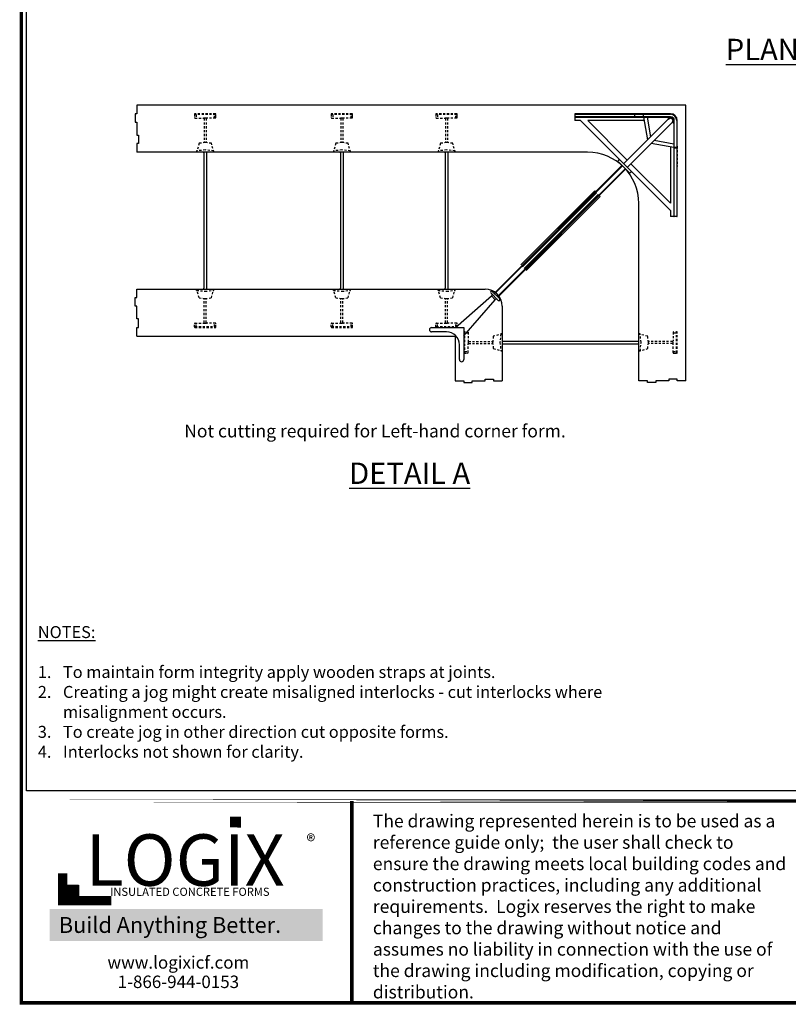
# Model space of a CAD drawing. Units: inches. Extents: x 304 to 390, y -1 to 111.
# Drawn here: x 304 to 349, y -1 to 57 of the extents above; entities that cross this region are included whole.
import ezdxf

# ---------------------------------------------------------------- set-up
doc = ezdxf.new("R2010")
doc.units = ezdxf.units.IN
doc.header["$MEASUREMENT"] = 0
doc.linetypes.add('HIDDEN2', pattern=[0.1875, 0.125, -0.0625])
for name, color, linetype in [('Block', 1, 'Continuous'), ('Dim', 7, 'Continuous'), ('Text', 7, 'Continuous'), ('Title Block', 7, 'Continuous'), ('Web', 6, 'Continuous'), ('Webs', 6, 'Continuous')]:
    doc.layers.add(name, color=color, linetype=linetype)
doc.styles.add('Logix', font='romans.shx')
doc.styles.get("Standard").update_dxf_attribs({"font": 'sanss___.ttf'})
doc.styles.add('TITLE', font='arial.ttf')

msp = doc.modelspace()

# ---------------------------------------------------------------- hatches: boundary and pattern name
at = {"layer": 'Title Block', "true_color": 0xd60000}
for points in [[(316.99663, 9.66772), (316.99663, 10.2935), (316.36728, 10.29784), (316.36728, 9.67206)], [(307.48643, 5.6655), (307.48643, 6.30048), (306.84524, 6.30048), (306.84524, 5.6655)]]:
    msp.add_hatch(color=12, dxfattribs=at).paths.add_polyline_path(points)

# ---------------------------------------------------------------- linework, layer by layer
at = {"layer": 'Block'}
for p, q in [((343.03408, 51.90915), (310.90908, 51.90915)), ((310.9091, 51.90915), (310.9091, 51.40915)), ((343.03408, 35.78415), (343.03408, 51.90915)), ((310.9091, 51.40915), (310.8091, 51.40915)), ((310.8091, 51.40915), (310.8091, 50.90915)), ((310.8091, 50.90915), (310.9091, 50.90915)), ((310.9091, 50.90915), (310.9091, 50.15915)), ((310.9091, 50.15915), (311.0091, 50.15915)), ((311.0091, 50.15915), (311.0091, 49.65915)), ((311.0091, 49.65915), (310.9091, 49.65915)), ((310.9091, 49.65915), (310.9091, 49.15915)), ((313.67692, 49.15915), (310.90908, 49.15915)), ((337.28408, 49.15915), (310.90908, 49.15915)), ((314.81977, 49.15915), (314.24834, 49.15915)), ((315.96263, 49.15915), (315.3912, 49.15915)), ((317.10549, 49.15915), (316.53406, 49.15915)), ((318.24835, 49.15915), (317.67692, 49.15915)), ((321.67692, 49.15915), (318.81978, 49.15915)), ((322.81978, 49.15915), (322.24835, 49.15915)), ((323.96264, 49.15915), (323.39121, 49.15915)), ((330.81978, 49.15915), (330.24835, 49.15915)), ((331.96264, 49.15915), (331.39121, 49.15915)), ((333.1055, 49.15915), (332.53407, 49.15915)), ((334.24836, 49.15915), (333.67693, 49.15915)), ((334.90908, 49.15915), (334.81978, 49.15915)), ((340.28408, 35.78415), (340.28408, 46.15915)), ((310.90908, 40.65915), (310.90908, 41.15915)), ((310.90908, 41.15915), (331.28408, 41.15915)), ((310.80908, 40.15915), (310.80908, 40.65915)), ((310.80908, 40.65915), (310.90908, 40.65915)), ((310.90908, 40.15915), (310.80908, 40.15915)), ((310.90908, 39.40915), (310.90908, 40.15915)), ((332.28408, 40.15915), (332.28408, 35.7843)), ((311.00908, 39.40915), (310.90908, 39.40915)), ((311.00908, 38.90915), (311.00908, 39.40915)), ((310.90908, 38.40915), (310.90908, 38.90915)), ((310.90908, 38.90915), (311.00908, 38.90915)), ((310.90908, 38.40915), (329.53408, 38.40915)), ((329.53408, 38.40915), (329.53408, 35.7843)), ((329.53408, 35.7843), (330.03408, 35.7843)), ((330.03408, 35.7843), (330.03408, 35.6843)), ((330.53408, 35.6843), (330.53408, 35.7843)), ((330.53408, 35.7843), (331.28408, 35.7843)), ((331.28408, 35.7843), (331.28408, 35.8843)), ((331.28408, 35.8843), (331.78408, 35.8843)), ((331.78408, 35.8843), (331.78408, 35.7843)), ((331.78408, 35.7843), (332.28408, 35.7843)), ((340.78408, 35.78415), (340.28408, 35.78415)), ((340.78408, 35.68415), (340.78408, 35.78415)), ((342.03408, 35.78415), (341.28408, 35.78415)), ((341.28408, 35.78415), (341.28408, 35.68415)), ((342.53408, 35.88415), (342.03408, 35.88415)), ((342.03408, 35.88415), (342.03408, 35.78415)), ((342.53408, 35.78415), (342.53408, 35.88415)), ((343.03408, 35.78415), (342.53408, 35.78415)), ((330.03408, 35.6843), (330.53408, 35.6843)), ((341.28408, 35.68415), (340.78408, 35.68415))]:
    msp.add_line(p, q, dxfattribs=at)
for centre, radius in [((337.28408, 46.15915), 3), ((331.28408, 40.15915), 1)]:
    msp.add_arc(centre, radius, 0, 90, dxfattribs=at)
at = {"layer": 'DEFPOINTS'}
msp.add_lwpolyline([(304.45194, 110.46474), (389.58019, 110.46474), (389.58019, 11.8208), (304.45194, 11.8208)], close=True, dxfattribs=at)
at = {"layer": 'Dim'}
msp.add_line((390.30858, -0.67027), (304.05263, -0.67027), dxfattribs=at)
at = {"layer": 'Dim', "const_width": 0.2}
for points in [[(304.15263, 110.79624), (390.20858, 110.79624), (390.20858, -0.57027), (304.15263, -0.57027)], [(304.15263, 11.21316), (390.20858, 11.21316)]]:
    msp.add_lwpolyline(points, close=True, dxfattribs=at)
msp.add_lwpolyline([(323.49155, -0.57027), (323.49155, 11.21316)], dxfattribs=at)
at = {"layer": 'Title Block', "const_width": 0.54683}
msp.add_lwpolyline([(306.57636, 6.98516), (306.57636, 5.39483), (309.42339, 5.39483)], dxfattribs=at)
at = {"layer": 'Title Block', "color": 10}
msp.add_lwpolyline([(307.48643, 5.6655), (306.84524, 5.6655), (306.84524, 6.30048), (307.48643, 6.30048)], close=True, dxfattribs=at)
at = {"layer": 'Web', "linetype": 'HIDDEN2'}
for p, q in [((314.28408, 51.37915), (314.28408, 51.18915)), ((315.50408, 51.40915), (314.31408, 51.40915)), ((315.50408, 51.35915), (314.31408, 51.35915)), ((314.37224, 51.35915), (314.37224, 51.15915)), ((315.44592, 51.15915), (315.44592, 51.35915)), ((315.53408, 51.18915), (315.53408, 51.37915)), ((322.28408, 51.37915), (322.28408, 51.18915)), ((323.50408, 51.40915), (322.31408, 51.40915)), ((323.50408, 51.35915), (322.31408, 51.35915)), ((322.37224, 51.35915), (322.37224, 51.15915)), ((323.44592, 51.15915), (323.44592, 51.35915)), ((323.53408, 51.18915), (323.53408, 51.37915)), ((328.40908, 51.37915), (328.40908, 51.18915)), ((329.62908, 51.40915), (328.43908, 51.40915)), ((329.62908, 51.35915), (328.43908, 51.35915)), ((328.49724, 51.35915), (328.49724, 51.15915)), ((329.57092, 51.15915), (329.57092, 51.35915)), ((329.65908, 51.18915), (329.65908, 51.37915)), ((314.31408, 51.15915), (314.81908, 51.15915)), ((314.99908, 51.15915), (314.81908, 51.15915)), ((314.84908, 51.12915), (314.84908, 49.71252)), ((314.96908, 51.12915), (314.96908, 49.71252)), ((315.50408, 51.15915), (314.99908, 51.15915)), ((322.31408, 51.15915), (322.81908, 51.15915)), ((322.99908, 51.15915), (322.81908, 51.15915)), ((322.84908, 51.12915), (322.84908, 49.71252)), ((322.96908, 51.12915), (322.96908, 49.71252)), ((323.50408, 51.15915), (322.99908, 51.15915)), ((328.43908, 51.15915), (328.94408, 51.15915)), ((329.12408, 51.15915), (328.94408, 51.15915)), ((328.97408, 51.12915), (328.97408, 49.71252)), ((329.09408, 51.12915), (329.09408, 49.71252)), ((329.62908, 51.15915), (329.12408, 51.15915)), ((314.54708, 49.67915), (314.40908, 49.15915)), ((314.90908, 49.71915), (314.54708, 49.67915)), ((315.27108, 49.67915), (314.90908, 49.71915)), ((315.40908, 49.15915), (315.27108, 49.67915)), ((322.54708, 49.67915), (322.40908, 49.15915)), ((322.90908, 49.71915), (322.54708, 49.67915)), ((323.27108, 49.67915), (322.90908, 49.71915)), ((323.40908, 49.15915), (323.27108, 49.67915)), ((328.67208, 49.67915), (328.53408, 49.15915)), ((329.03408, 49.71915), (328.67208, 49.67915)), ((329.39608, 49.67915), (329.03408, 49.71915)), ((329.53408, 49.15915), (329.39608, 49.67915)), ((314.90908, 49.2897), (314.40908, 49.23715)), ((314.40908, 49.23715), (314.40908, 49.15915)), ((314.79408, 49.15915), (314.40908, 49.15915)), ((315.40908, 49.23715), (314.90908, 49.2897)), ((315.40908, 49.15915), (315.02408, 49.15915)), ((315.40908, 49.15915), (315.40908, 49.23715)), ((322.90908, 49.2897), (322.40908, 49.23715)), ((322.40908, 49.23715), (322.40908, 49.15915)), ((322.79408, 49.15915), (322.40908, 49.15915)), ((323.40908, 49.23715), (322.90908, 49.2897)), ((323.40908, 49.15915), (323.02408, 49.15915)), ((323.40908, 49.15915), (323.40908, 49.23715)), ((329.03408, 49.2897), (328.53408, 49.23715)), ((328.53408, 49.23715), (328.53408, 49.15915)), ((328.91908, 49.15915), (328.53408, 49.15915)), ((329.53408, 49.23715), (329.03408, 49.2897)), ((329.53408, 49.15915), (329.14908, 49.15915)), ((329.53408, 49.15915), (329.53408, 49.23715)), ((342.53408, 49.50415), (342.53408, 48.31415)), ((314.40908, 41.15915), (314.79413, 41.15915)), ((314.54708, 40.63915), (314.40908, 41.15915)), ((314.40908, 41.08115), (314.40908, 41.15915)), ((314.40908, 41.08115), (314.90908, 41.0286)), ((314.90908, 41.0286), (315.40908, 41.08115)), ((315.02413, 41.15915), (315.40908, 41.15915)), ((315.27108, 40.63915), (315.40908, 41.15915)), ((315.40908, 41.08115), (315.40908, 41.15915)), ((322.40908, 41.15915), (322.79413, 41.15915)), ((322.54708, 40.63915), (322.40908, 41.15915)), ((322.40908, 41.08115), (322.40908, 41.15915)), ((322.40908, 41.08115), (322.90908, 41.0286)), ((322.90908, 41.0286), (323.40908, 41.08115)), ((323.02413, 41.15915), (323.40908, 41.15915)), ((323.27108, 40.63915), (323.40908, 41.15915)), ((323.40908, 41.08115), (323.40908, 41.15915)), ((328.53408, 41.15915), (328.91913, 41.15915)), ((328.67208, 40.63915), (328.53408, 41.15915)), ((328.53408, 41.08115), (328.53408, 41.15915)), ((328.53408, 41.08115), (329.03408, 41.0286)), ((329.03408, 41.0286), (329.53408, 41.08115)), ((329.14913, 41.15915), (329.53408, 41.15915)), ((329.39608, 40.63915), (329.53408, 41.15915)), ((329.53408, 41.08115), (329.53408, 41.15915)), ((314.54708, 40.63915), (314.90908, 40.59915)), ((314.84908, 39.18915), (314.84908, 40.60578)), ((314.90908, 40.59915), (315.27108, 40.63915)), ((314.96908, 39.18915), (314.96908, 40.60578)), ((322.54708, 40.63915), (322.90908, 40.59915)), ((322.84908, 39.18915), (322.84908, 40.60578)), ((322.90908, 40.59915), (323.27108, 40.63915)), ((322.96908, 39.18915), (322.96908, 40.60578)), ((328.67208, 40.63915), (329.03408, 40.59915)), ((328.97408, 39.18915), (328.97408, 40.60578)), ((329.03408, 40.59915), (329.39608, 40.63915)), ((329.09408, 39.18915), (329.09408, 40.60578)), ((314.31408, 39.15915), (314.81908, 39.15915)), ((314.37224, 38.95915), (314.37224, 39.15915)), ((314.81908, 39.15915), (314.99908, 39.15915)), ((315.50408, 39.15915), (314.99908, 39.15915)), ((315.44592, 38.95915), (315.44592, 39.15915)), ((322.31408, 39.15915), (322.81908, 39.15915)), ((322.37224, 38.95915), (322.37224, 39.15915)), ((322.81908, 39.15915), (322.99908, 39.15915)), ((323.50408, 39.15915), (322.99908, 39.15915)), ((323.44592, 38.95915), (323.44592, 39.15915)), ((328.43908, 39.15915), (328.94408, 39.15915)), ((328.49724, 38.95915), (328.49724, 39.15915)), ((328.94408, 39.15915), (329.12408, 39.15915)), ((329.62908, 39.15915), (329.12408, 39.15915)), ((329.57092, 38.95915), (329.57092, 39.15915)), ((314.28408, 38.93915), (314.28408, 39.12915)), ((314.31408, 38.95915), (315.50408, 38.95915)), ((314.31408, 38.90915), (315.50408, 38.90915)), ((315.53408, 38.93915), (315.53408, 39.12915)), ((322.28408, 38.93915), (322.28408, 39.12915)), ((322.31408, 38.95915), (323.50408, 38.95915)), ((322.31408, 38.90915), (323.50408, 38.90915)), ((323.53408, 38.93915), (323.53408, 39.12915)), ((328.40908, 38.93915), (328.40908, 39.12915)), ((328.43908, 38.95915), (329.62908, 38.95915)), ((328.43908, 38.90915), (329.62908, 38.90915)), ((329.65908, 38.93915), (329.65908, 39.12915)), ((330.03958, 38.6293), (330.03958, 37.4393)), ((330.08958, 38.6293), (330.08958, 37.4393)), ((330.28958, 38.6293), (330.28958, 38.1243)), ((342.28408, 38.6293), (342.28408, 38.1243)), ((342.48408, 37.4393), (342.48408, 38.6293)), ((342.53408, 37.4393), (342.53408, 38.6293)), ((330.28958, 38.57114), (330.08958, 38.57114)), ((330.28958, 38.1243), (330.28958, 37.9443)), ((330.31958, 38.0943), (331.73621, 38.0943)), ((331.76958, 38.3963), (331.72958, 38.0343)), ((331.72958, 38.0343), (331.76958, 37.6723)), ((332.28958, 38.5343), (331.76958, 38.3963)), ((332.21158, 38.5343), (332.15903, 38.0343)), ((332.15903, 38.0343), (332.21158, 37.5343)), ((332.28958, 38.5343), (332.21158, 38.5343)), ((332.28958, 38.5343), (332.28958, 38.1493)), ((340.28408, 38.14935), (340.28408, 38.5343)), ((340.80408, 38.3963), (340.28408, 38.5343)), ((340.36208, 38.5343), (340.28408, 38.5343)), ((340.41463, 38.0343), (340.36208, 38.5343)), ((340.36208, 37.5343), (340.41463, 38.0343)), ((340.84408, 38.0343), (340.80408, 38.3963)), ((340.80408, 37.6723), (340.84408, 38.0343)), ((342.25408, 38.0943), (340.83745, 38.0943)), ((342.48408, 38.57114), (342.28408, 38.57114)), ((342.28408, 37.9443), (342.28408, 38.1243)), ((330.08958, 37.49746), (330.28958, 37.49746)), ((330.28958, 37.4393), (330.28958, 37.9443)), ((330.31958, 37.9743), (331.73621, 37.9743)), ((331.76958, 37.6723), (332.28958, 37.5343)), ((332.21158, 37.5343), (332.28958, 37.5343)), ((332.28958, 37.9193), (332.28958, 37.5343)), ((340.28408, 37.5343), (340.28408, 37.91935)), ((340.28408, 37.5343), (340.80408, 37.6723)), ((340.28408, 37.5343), (340.36208, 37.5343)), ((342.25408, 37.9743), (340.83745, 37.9743)), ((342.28408, 37.4393), (342.28408, 37.9443)), ((342.28408, 37.49746), (342.48408, 37.49746)), ((330.06958, 37.4093), (330.25958, 37.4093)), ((342.31408, 37.4093), (342.50408, 37.4093))]:
    msp.add_line(p, q, dxfattribs=at)
at = {"layer": 'Web'}
for p, q in [((314.83413, 49.11915), (314.83413, 41.19915)), ((314.98413, 49.12111), (314.98413, 41.19915)), ((322.83413, 49.11915), (322.83413, 41.19915)), ((322.98413, 49.12111), (322.98413, 41.19915)), ((328.95913, 49.11915), (328.95913, 41.19915)), ((329.10913, 49.12111), (329.10913, 41.19915)), ((332.32762, 38.10935), (340.24408, 38.10935)), ((332.32958, 37.95935), (340.24408, 37.95935))]:
    msp.add_line(p, q, dxfattribs=at)
at = {"layer": 'Web', "linetype": 'HIDDEN2'}
for centre, start, end in [((314.31408, 51.37915), 90, 180), ((314.31408, 51.32915), 90, 180), ((315.50408, 51.37915), 0, 90), ((315.50408, 51.32915), 0, 90), ((322.31408, 51.37915), 90, 180), ((322.31408, 51.32915), 90, 180), ((323.50408, 51.37915), 0, 90), ((323.50408, 51.32915), 0, 90), ((328.43908, 51.37915), 90, 180), ((328.43908, 51.32915), 90, 180), ((329.62908, 51.37915), 0, 90), ((329.62908, 51.32915), 0, 90), ((314.31408, 51.18915), 180, 270), ((314.81908, 51.12915), 0, 90), ((314.99908, 51.12915), 90, 180), ((315.50408, 51.18915), 270, 0), ((322.31408, 51.18915), 180, 270), ((322.81908, 51.12915), 0, 90), ((322.99908, 51.12915), 90, 180), ((323.50408, 51.18915), 270, 0), ((328.43908, 51.18915), 180, 270), ((328.94408, 51.12915), 0, 90), ((329.12408, 51.12915), 90, 180), ((329.62908, 51.18915), 270, 0), ((314.31408, 39.12915), 90, 180), ((314.81908, 39.18915), 270, 0), ((314.99908, 39.18915), 180, 270), ((315.50408, 39.12915), 0, 90), ((322.31408, 39.12915), 90, 180), ((322.81908, 39.18915), 270, 0), ((322.99908, 39.18915), 180, 270), ((323.50408, 39.12915), 0, 90), ((328.43908, 39.12915), 90, 180), ((328.94408, 39.18915), 270, 0), ((329.12408, 39.18915), 180, 270), ((329.62908, 39.12915), 0, 90), ((314.31408, 38.93915), 180, 270), ((315.50408, 38.98915), 270, 0), ((315.50408, 38.93915), 270, 0), ((322.31408, 38.93915), 180, 270), ((323.50408, 38.98915), 270, 0), ((323.50408, 38.93915), 270, 0), ((328.43908, 38.93915), 180, 270), ((329.62908, 38.98915), 270, 0), ((329.62908, 38.93915), 270, 0), ((330.06958, 38.6293), 90, 180), ((330.11958, 38.6293), 90, 180), ((330.25958, 38.6293), 0, 90), ((342.31408, 38.6293), 90, 180), ((342.45408, 38.6293), 0, 90), ((342.50408, 38.6293), 0, 90), ((330.31958, 38.1243), 180, 270), ((342.25408, 38.1243), 270, 0), ((330.06958, 37.4393), 180, 270), ((330.11958, 37.4393), 180, 270), ((330.25958, 37.4393), 270, 0), ((330.31958, 37.9443), 90, 180), ((342.25408, 37.9443), 0, 90), ((342.31408, 37.4393), 180, 270), ((342.45408, 37.4393), 270, 0), ((342.50408, 37.4393), 270, 0)]:
    msp.add_arc(centre, 0.03, start, end, dxfattribs=at)
at = {"layer": 'Web'}
for centre, start, end in [((314.79408, 49.11915), 0, 90), ((315.02408, 49.11915), 90, 180), ((322.79408, 49.11915), 0, 90), ((323.02408, 49.11915), 90, 180), ((328.91908, 49.11915), 0, 90), ((329.14908, 49.11915), 90, 180), ((314.79413, 41.19915), 270, 0), ((315.02413, 41.19915), 180, 270), ((322.79413, 41.19915), 270, 0), ((323.02413, 41.19915), 180, 270), ((328.91913, 41.19915), 270, 0), ((329.14913, 41.19915), 180, 270), ((332.32958, 38.1493), 180, 270), ((340.24408, 38.14935), 270, 0), ((332.32958, 37.9193), 90, 180), ((340.24408, 37.91935), 0, 90)]:
    msp.add_arc(centre, 0.04, start, end, dxfattribs=at)
at = {"layer": 'Webs', "linetype": 'Continuous', "lineweight": 30}
for p, q in [((336.53408, 51.40915), (336.53408, 51.3779)), ((340.03408, 51.40915), (336.53408, 51.40915)), ((336.53408, 51.3779), (340.03408, 51.3779)), ((336.53408, 51.3779), (336.53408, 51.2354)), ((340.03408, 51.3779), (340.03408, 51.40915)), ((340.56533, 51.40915), (340.03408, 51.40915)), ((340.03408, 51.3779), (340.53408, 51.3779)), ((340.03408, 51.3779), (340.03408, 51.2354)), ((340.56533, 51.3779), (340.53408, 51.3779)), ((340.53408, 51.3779), (340.53408, 51.2354)), ((340.56533, 51.3779), (340.56533, 51.40915)), ((342.13408, 51.40915), (340.56533, 51.40915)), ((340.56533, 51.3779), (342.13408, 51.3779)), ((340.56533, 51.2354), (340.56533, 51.3779)), ((342.13408, 51.40915), (342.13408, 51.3779)), ((340.03408, 51.2354), (336.53408, 51.2354)), ((336.53408, 51.2354), (336.53408, 51.20415)), ((336.53408, 51.20415), (340.03408, 51.20415)), ((336.53408, 51.20415), (336.53408, 51.00415)), ((336.87223, 51.00415), (336.53408, 51.00415)), ((336.87223, 51.00415), (339.192, 48.68438)), ((337.29649, 51.00415), (339.60672, 48.69392)), ((340.59088, 51.00415), (337.29649, 51.00415)), ((342.01025, 51.09746), (339.39459, 48.48179)), ((342.22239, 50.88532), (339.60672, 48.26966)), ((340.53408, 51.2354), (340.03408, 51.2354)), ((340.03408, 51.20415), (340.03408, 51.2354)), ((340.03408, 51.20415), (340.56533, 51.20415)), ((340.56533, 51.2354), (340.53408, 51.2354)), ((340.55471, 51.20415), (340.79399, 49.88119)), ((342.14158, 51.2354), (340.56533, 51.2354)), ((340.56533, 51.2354), (340.56533, 51.20415)), ((340.56533, 51.20415), (342.14158, 51.20415)), ((340.76346, 51.20415), (340.97076, 50.05797)), ((342.01025, 51.09746), (342.09864, 51.14165)), ((342.09864, 51.20415), (342.09864, 51.14165)), ((342.09864, 51.14165), (342.14158, 51.14165)), ((342.14158, 51.2354), (342.14158, 51.20415)), ((342.14158, 51.20415), (342.14158, 51.14165)), ((342.26658, 50.97371), (342.22239, 50.88532)), ((342.32908, 51.01665), (342.26658, 51.01665)), ((342.26658, 51.01665), (342.26658, 50.97371)), ((342.32908, 50.97371), (342.26658, 50.97371)), ((342.36033, 51.01665), (342.32908, 51.01665)), ((342.32908, 51.01665), (342.32908, 49.4404)), ((342.36033, 49.4404), (342.36033, 51.01665)), ((342.53408, 51.00915), (342.50283, 51.00915)), ((342.50283, 51.00915), (342.50283, 49.4404)), ((342.53408, 49.4404), (342.53408, 51.00915)), ((342.32908, 49.42978), (341.00612, 49.66906)), ((342.32908, 49.63853), (341.1829, 49.84583)), ((342.12908, 49.46595), (342.12908, 46.17156)), ((342.32908, 49.4404), (342.36033, 49.4404)), ((342.32908, 49.4404), (342.32908, 48.90915)), ((342.36033, 49.40915), (342.36033, 49.4404)), ((342.50283, 49.4404), (342.36033, 49.4404)), ((342.36033, 49.40915), (342.50283, 49.40915)), ((342.36033, 48.90915), (342.36033, 49.40915)), ((342.50283, 49.40915), (342.50283, 49.4404)), ((342.53408, 49.4404), (342.50283, 49.4404)), ((342.50283, 49.40915), (342.50283, 48.90915)), ((342.53408, 48.90915), (342.53408, 49.4404)), ((339.29668, 48.38388), (331.81678, 40.90398)), ((339.1022, 48.59457), (339.7195, 47.97727)), ((339.192, 48.68438), (339.80931, 48.06707)), ((342.12908, 46.17156), (339.81885, 48.48179)), ((342.32908, 48.90915), (342.32908, 45.40915)), ((342.36033, 45.40915), (342.36033, 48.90915)), ((342.50283, 48.90915), (342.50283, 45.40915)), ((342.53408, 45.40915), (342.53408, 48.90915)), ((331.83887, 40.88188), (339.31977, 48.36278)), ((339.48771, 48.19484), (332.00681, 40.71394)), ((332.02891, 40.69185), (339.50881, 48.17175)), ((339.48771, 48.19484), (337.94554, 46.65267)), ((337.96763, 46.63057), (339.50881, 48.17175)), ((342.12908, 45.7473), (339.80931, 48.06707)), ((337.70247, 46.89574), (333.37592, 42.56919)), ((337.79086, 46.80735), (333.46431, 42.4808)), ((333.48641, 42.45871), (337.81295, 46.78525)), ((337.91018, 46.68802), (333.58364, 42.36148)), ((333.60573, 42.33938), (337.93228, 46.66593)), ((337.70247, 46.89574), (337.7555, 46.8427)), ((337.7555, 46.8427), (337.7776, 46.82061)), ((337.7776, 46.82061), (337.81295, 46.78525)), ((337.91018, 46.68802), (337.94554, 46.65267)), ((337.94554, 46.65267), (337.96763, 46.63057)), ((338.02067, 46.57754), (333.69412, 42.25099)), ((337.96763, 46.63057), (338.02067, 46.57754)), ((342.12908, 45.7473), (342.12908, 45.40915)), ((342.32908, 45.40915), (342.12908, 45.40915)), ((342.32908, 45.40915), (342.36033, 45.40915)), ((342.50283, 45.40915), (342.36033, 45.40915)), ((342.50283, 45.40915), (342.53408, 45.40915)), ((333.42896, 42.51616), (331.81678, 40.90398)), ((331.83887, 40.88188), (333.45105, 42.49406)), ((331.62684, 40.93128), (332.06171, 40.49641)), ((332.14303, 40.57773), (331.70816, 41.0126)), ((329.55148, 38.90542), (331.66323, 40.75426)), ((330.03585, 38.42105), (331.88469, 40.5328)), ((331.68796, 40.77592), (331.66323, 40.75426)), ((331.66323, 40.75426), (331.88469, 40.5328)), ((331.88469, 40.5328), (331.90635, 40.55753)), ((328.15908, 38.90365), (330.03408, 38.90365)), ((329.03408, 38.65365), (328.15908, 38.65365)), ((330.03408, 38.90365), (330.03408, 37.02865)), ((329.78408, 37.02865), (329.78408, 37.90365))]:
    msp.add_line(p, q, dxfattribs=at)
for centre, radius, start, end in [((340.56533, 51.3779), 0.03125, 90, 180), ((342.13408, 51.00915), 0.4, 0, 90), ((342.13408, 51.00915), 0.36875, 0, 90), ((340.56533, 51.2354), 0.03125, 180, 270), ((341.96606, 51.14165), 0.0625, 315, 90), ((342.14158, 51.01665), 0.21875, 0, 90), ((342.14158, 51.01665), 0.1875, 0, 90), ((342.14158, 51.01665), 0.125, 0, 90), ((342.26658, 50.84113), 0.0625, 0, 135), ((342.36033, 49.4404), 0.03125, 180, 270), ((342.50283, 49.4404), 0.03125, 270, 0), ((339.1471, 48.63947), 0.0635, 45, 225), ((339.7644, 48.02217), 0.0635, 225, 45), ((331.6675, 40.97194), 0.0575, 135, 225), ((331.6675, 40.97194), 0.0575, 45, 135), ((331.64679, 40.82294), 0.0625, 311.2023169, 45), ((331.95337, 40.51636), 0.0625, 45, 138.7976831), ((332.10237, 40.53707), 0.0575, 225, 315), ((332.10237, 40.53707), 0.0575, 315, 45), ((328.15908, 38.77865), 0.125, 90, 270), ((329.03408, 37.90365), 0.75, 0, 90), ((329.90908, 37.02865), 0.125, 180, 270), ((329.90908, 37.02865), 0.125, 270, 0)]:
    msp.add_arc(centre, radius, start, end, dxfattribs=at)

# ---------------------------------------------------------------- texts
at = {"ltscale": 0.01, "insert": (306.27584, 4.43426), "char_height": 0.9302832, "width": 15.0493064, "attachment_point": 1, "style": 'Logix', "bg_fill": 1, "box_fill_scale": 1.5, "bg_fill_color": 83, "bg_fill_transparency": 0}
msp.add_mtext('\\pi0.07421;{\\C256;\\c16777215;Build Anything \\fCalibri|b1|i0|c0|p34;Better.}', dxfattribs=at)
at = {"layer": 'Dim', "attachment_point": 1, "style": 'Logix'}
for s, insert, char_height, width in [('{\\fSansSerif|b1|i0|c2|p2;\\LPLAN VIEW}', (345.37446, 55.793), 1.25, 43.0671914), ('{\\fSansSerif|b1|i0|c2|p2;\\LDETAIL A}', (323.33409, 31.01014), 1.25, 16.8872663), ('{\\fSansSerif|b1|i0|c2|p2;\\LNOTES:}\\P\\P\\pi-2.1,l2.1,t2.1;1.^ITo maintain form integrity apply wooden straps at joints.\\P2.^ICreating a jog might create misaligned interlocks - cut interlocks where misalignment occurs.\\P3.^ITo create jog in other direction cut opposite forms.\\P4.^IInterlocks not shown for clarity.', (305.11551, 21.44694), 0.7, 33.1873813)]:
    msp.add_mtext(s, dxfattribs=dict(at, insert=insert, char_height=char_height, width=width))
at = {"layer": 'Dim', "insert": (313.68302, 33.23223), "char_height": 0.75, "attachment_point": 1, "style": 'Logix'}
msp.add_mtext('\\A1;Not cutting required for Left-hand corner form.', dxfattribs=at)
at = {"layer": 'Text', "insert": (324.72159, 10.42654), "char_height": 0.75, "width": 24.4096378, "attachment_point": 1}
msp.add_mtext('{\\fTimes New Roman|b0|i0|c0|p18;The drawing represented herein is to be used as a reference guide only;  the user shall check to ensure the drawing meets local building codes and construction practices, including any additional requirements.  Logix reserves the right to make changes to the drawing without notice and assumes no liability in connection with the use of the drawing including modification, copying or distribution.}', dxfattribs=at)
at = {"layer": 'Title Block', "style": 'TITLE'}
msp.add_text('INSULATED CONCRETE FORMS', height=0.4784799, dxfattribs=at).set_placement((309.342, 5.67059))
at = {"layer": 'Title Block'}
for s, insert, char_height, width, attachment_point in [('{\\fSansSerif|b1|i0|c2|p2;LOGIX}', (313.73657, 7.76478), 3.0075882, 15.5694678, 5), ('{\\fArial|b0|i0|c0|p34;\\H1.0833x;®}', (321.34856, 9.26386), 0.7291123, 1.4344442, 3), ('{\\fArial|b0|i0|c0|p34;www.logixicf.com}', (313.33955, 1.77963), 0.7291123, 21.0123189, 5), ('{\\fArial|b0|i0|c0|p34;1-866-944-0153}', (313.33955, 0.64519), 0.7291123, 21.0123189, 5)]:
    msp.add_mtext(s, dxfattribs=dict(at, insert=insert, char_height=char_height, width=width, attachment_point=attachment_point))

doc.saveas('drawing.dxf')
